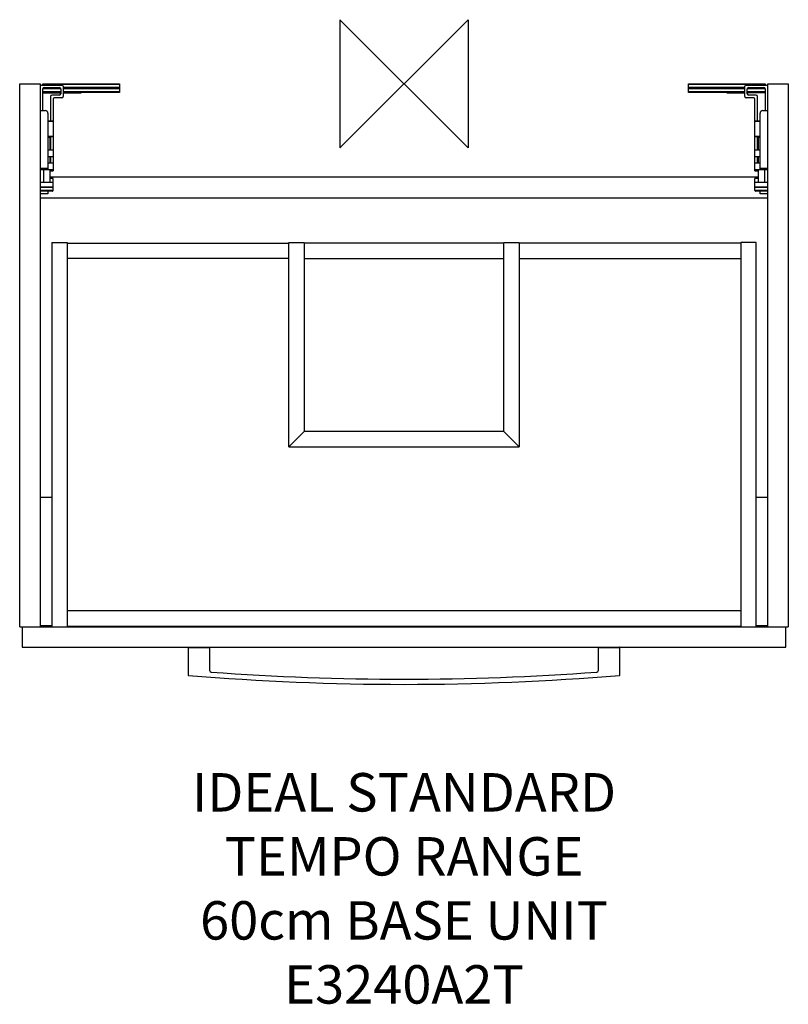
# Model space of a CAD drawing. Units: millimetres. Extents: x -300 to 300, y -719 to 50.
import ezdxf

# ---------------------------------------------------------------- set-up
doc = ezdxf.new("R2010")
doc.units = ezdxf.units.MM
doc.header["$MEASUREMENT"] = 0
doc.layers.add('DETAIL', color=2, linetype='Continuous')
doc.layers.add('Origin', color=6, linetype='Continuous')
doc.layers.add('Text', color=7, linetype='Continuous', lineweight=9)
doc.styles.add('Fastrack', font='simplex.shx')

# ---------------------------------------------------------------- blocks, each defined once
blk = doc.blocks.new('ZPO')
at = {"layer": 'Origin'}
blk.add_lwpolyline([(-50, 50), (-50, -50), (50, 50), (50, -50)], close=True, dxfattribs=at)

msp = doc.modelspace()

# ---------------------------------------------------------------- linework, layer by layer
at = {"layer": 'DETAIL', "linetype": 'Continuous'}
for p, q in [((-300, -424), (-300, 0)), ((-300, 0), (-284, 0)), ((-284, 0), (-284, -424)), ((-282, 0), (-222, 0)), ((222, 0), (282, 0)), ((284, 0), (300, 0)), ((284, -424), (284, 0)), ((300, 0), (300, -424)), ((-283, -1), (-267, -1)), ((-282, -1), (-282, 0)), ((-222, -0.52), (-282, -0.52)), ((-282, -21), (-282, -4)), ((-268, -4.08), (-282, -4.08)), ((-282, -6.14), (-268, -6.14)), ((-268, -6.98), (-282, -6.98)), ((-281.5, -7), (-268, -7)), ((-281, -3), (-269, -3)), ((-268, -4), (-268, -8)), ((-266, -2), (-266, -10)), ((-222, -2.93), (-266, -2.93)), ((-222, -4.08), (-266, -4.08)), ((-266, -6.14), (-222, -6.14)), ((-222, -6.98), (-266, -6.98)), ((-266, -7), (-252, -7)), ((-255, -7), (-255, -6.98)), ((-252, -6.98), (-252, -7)), ((-222, 0), (-222, -6.98)), ((222, -6.98), (222, 0)), ((282, -0.52), (222, -0.52)), ((266, -2.93), (222, -2.93)), ((266, -4.08), (222, -4.08)), ((222, -6.14), (266, -6.14)), ((266, -6.98), (222, -6.98)), ((252, -7), (252, -6.98)), ((252, -7), (266, -7)), ((255, -6.98), (255, -7)), ((266, -10), (266, -2)), ((267, -1), (283, -1)), ((268, -8), (268, -4)), ((282, -4.08), (268, -4.08)), ((268, -6.14), (282, -6.14)), ((282, -6.98), (268, -6.98)), ((281.5, -7), (268, -7)), ((269, -3), (281, -3)), ((282, 0), (282, -1)), ((282, -4), (282, -21)), ((-276, -10), (-276, -29.12)), ((-269, -9), (-275, -9)), ((-274, -12), (-274, -68)), ((-267, -11), (-273, -11)), ((273, -11), (267, -11)), ((275, -9), (269, -9)), ((274, -68), (274, -12)), ((276, -29.12), (276, -10)), ((-284, -21), (-280, -21)), ((-278, -23), (-278, -67)), ((278, -67), (278, -23)), ((280, -21), (284, -21)), ((-274, -29.12), (-278, -29.12)), ((-278, -29.13), (-274, -29.13)), ((274, -29.12), (278, -29.12)), ((278, -29.13), (274, -29.13)), ((-278, -40.95), (-274, -40.95)), ((-274, -41.48), (-278, -41.48)), ((-276.5, -42), (-278, -42)), ((-276.5, -42), (-276.5, -52)), ((-276, -41.48), (-276, -52)), ((274, -40.95), (278, -40.95)), ((278, -41.48), (274, -41.48)), ((276, -52), (276, -41.48)), ((278, -42), (276.5, -42)), ((276.5, -42), (276.5, -52)), ((-274, -52), (-278, -52)), ((278, -52), (274, -52)), ((-274, -57), (-278, -57)), ((-276.5, -57), (-276.5, -62)), ((-276, -57), (-276, -62)), ((278, -57), (274, -57)), ((276, -62), (276, -57)), ((276.5, -57), (276.5, -62)), ((-284, -66), (-278, -66)), ((-284, -67), (-274, -67)), ((-281.5, -67), (-281.5, -77)), ((-274, -62), (-278, -62)), ((-276.5, -67), (-276.5, -77)), ((-276.5, -68), (-274, -68)), ((278, -62), (274, -62)), ((274, -67), (284, -67)), ((274, -68), (276.5, -68)), ((276.5, -67), (276.5, -77)), ((278, -66), (284, -66)), ((281.5, -67), (281.5, -77)), ((276.5, -73), (-276.5, -73)), ((-274, -74), (-276.5, -74)), ((-274, -83.5), (-274, -74)), ((276.5, -74), (274, -74)), ((274, -83.5), (274, -74)), ((-274, -77), (-284, -77)), ((-284, -80.5), (-274, -80.5)), ((-274, -83.5), (-284, -83.5)), ((-274.5, -81), (-283.5, -81)), ((-274.5, -84), (-283.5, -84)), ((-278, -84), (-278, -86)), ((284, -77), (274, -77)), ((274, -80.5), (284, -80.5)), ((284, -83.5), (274, -83.5)), ((283.5, -81), (274.5, -81)), ((283.5, -84), (274.5, -84)), ((278, -86), (278, -84)), ((-278, -86), (-284, -86)), ((-284, -89), (284, -89)), ((284, -86), (278, -86)), ((-275, -124), (-275, -424)), ((-275, -124), (-263, -124)), ((-263, -124), (-263, -424)), ((-263, -124.5), (-90, -124.5)), ((-90, -283.5), (-90, -124)), ((-90, -124), (-78, -124)), ((-78, -124), (-78, -271.5)), ((78, -124.5), (-78, -124.5)), ((78, -271.5), (78, -124)), ((78, -124), (90, -124)), ((90, -124), (90, -283.5)), ((263, -124.5), (90, -124.5)), ((275, -124), (263, -124)), ((263, -124), (263, -424)), ((275, -424), (275, -124)), ((-90, -136.5), (-263, -136.5)), ((-78, -136.5), (78, -136.5)), ((90, -136.5), (263, -136.5)), ((-90, -283.5), (-78, -271.5)), ((78, -271.5), (-78, -271.5)), ((78, -271.5), (90, -283.5)), ((-90, -283.5), (90, -283.5)), ((-275, -323), (-284, -323)), ((284, -323), (275, -323)), ((263, -411.5), (-263, -411.5)), ((-300, -424), (300, -424)), ((-298, -424), (-298, -440)), ((-284, -423), (-275, -423)), ((-263, -423.5), (263, -423.5)), ((275, -423), (284, -423)), ((298, -440), (298, -424)), ((-298, -440), (298, -440)), ((-168.5, -440.2), (-151.5, -440.2)), ((-168.5, -440.2), (-168.5, -461.82)), ((-151.5, -458.4), (-151.5, -440.2)), ((151.5, -440.2), (168.5, -440.2)), ((151.5, -440.2), (151.5, -458.4)), ((168.5, -461.82), (168.5, -440.2))]:
    msp.add_line(p, q, dxfattribs=at)
for centre, radius, start, end in [((-283, -2), 1, 90, 180), ((-281, -4), 1, 90, 180), ((-281.5, -8), 1, 90, 120.00031), ((-269, -4), 1, 0, 90), ((-267, -2), 1, 0, 90), ((267, -2), 1, 90, 180), ((269, -4), 1, 90, 180), ((281, -4), 1, 0, 90), ((281.5, -8), 1, 59.99969, 90), ((283, -2), 1, 0, 90), ((-275, -10), 1, 90, 180), ((-273, -12), 1, 90, 180), ((-269, -8), 1, 270, 360), ((-267, -10), 1, 270, 0), ((267, -10), 1, 180, 270), ((269, -8), 1, 180, 270), ((273, -12), 1, 0, 90), ((275, -10), 1, 0, 90), ((-280, -23), 2, 0, 90), ((280, -23), 2, 90, 180), ((-283.5, -80.5), 0.5, 180, 270), ((-283.5, -83.5), 0.5, 180, 269.99835), ((-274.5, -80.5), 0.5, 270, 0), ((-274.5, -83.5), 0.5, 269.99835, 360), ((274.5, -80.5), 0.5, 180, 270), ((274.5, -83.5), 0.5, 180, 270.00211), ((283.5, -80.5), 0.5, 270, 0), ((283.5, -83.5), 0.5, 270.00211, 360), ((-151.7, -440.2), 0.2, 0, 90), ((168.3, -440.2), 0.2, 0, 90), ((-150.5, -458.4), 1, 180, 265.74099), ((0, 1562.52), 2027.52, 265.74099, 274.25901), ((150.5, -458.4), 1, 274.25901, 0), ((-168.3, -461.82), 0.2, 180, 265.24745), ((0, 1562.52), 2031.52, 265.24745, 274.75255), ((168.3, -461.82), 0.2, 274.75255, 360)]:
    msp.add_arc(centre, radius, start, end, dxfattribs=at)

# ---------------------------------------------------------------- block references
at = {"layer": 'Origin'}
msp.add_blockref('ZPO', (0, 0), dxfattribs=at)

# ---------------------------------------------------------------- texts
at = {"layer": 'Text', "insert": (0, -538.31), "char_height": 30, "width": 2237.2895, "attachment_point": 2, "style": 'Fastrack'}
msp.add_mtext('IDEAL STANDARD\\PTEMPO RANGE\\P60cm BASE UNIT\\PE3240A2T', dxfattribs=at)

doc.saveas('drawing.dxf')
